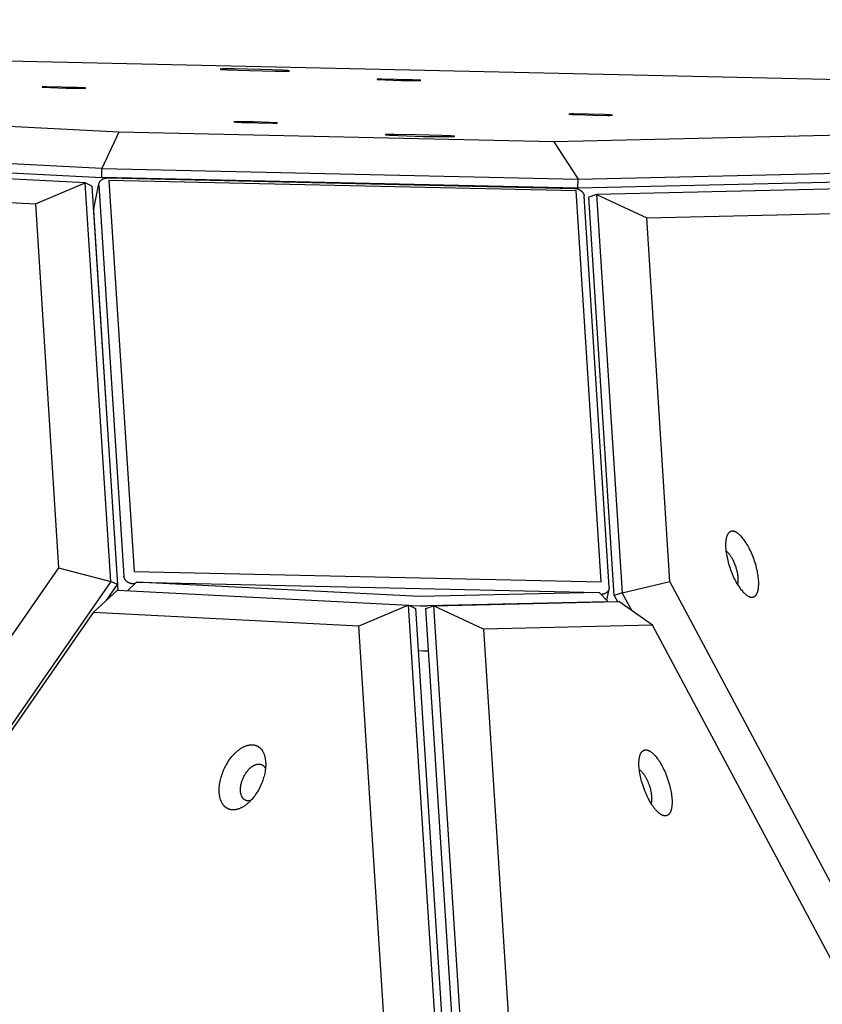
# Model space of a CAD drawing. Units: millimetres. Extents: x -3826 to -2947, y -232 to 540.
# Drawn here: x -3346 to -3320, y 287 to 320 of the extents above; entities that cross this region are included whole.
import ezdxf

# ---------------------------------------------------------------- set-up
doc = ezdxf.new("R2010")
doc.units = ezdxf.units.MM
doc.header["$MEASUREMENT"] = 0
doc.layers.add('Make2D$visible$lines', color=30, linetype='Continuous', true_color=0xff7f00)

msp = doc.modelspace()

# ---------------------------------------------------------------- linework, layer by layer
at = {"layer": 'Make2D$visible$lines'}
for points in [[(-3407.522, 320.171), (-3292.819, 317.595)], [(-3343.016, 316.438), (-3413.134, 320.042)], [(-3343.58, 315.227), (-3414.538, 318.873)], [(-3414.545, 318.573), (-3343.587, 314.927)], [(-3337.569, 318.49), (-3338.319, 318.518), (-3339.175, 318.535), (-3339.513, 318.536), (-3339.571, 318.535), (-3339.614, 318.533), (-3339.629, 318.532), (-3339.635, 318.531), (-3339.64, 318.531), (-3339.642, 318.531), (-3339.644, 318.53), (-3339.645, 318.53), (-3339.645, 318.53), (-3339.646, 318.53), (-3339.647, 318.53), (-3339.647, 318.53), (-3339.647, 318.53), (-3339.647, 318.529), (-3339.648, 318.529), (-3339.648, 318.529), (-3339.648, 318.529), (-3339.648, 318.529), (-3339.648, 318.529), (-3339.649, 318.529), (-3339.649, 318.529), (-3339.649, 318.529), (-3339.649, 318.529), (-3339.649, 318.529), (-3339.649, 318.528), (-3339.649, 318.528), (-3339.649, 318.528)], [(-3339.649, 318.528), (-3339.649, 318.528), (-3339.649, 318.528), (-3339.649, 318.528), (-3339.649, 318.528), (-3339.649, 318.528), (-3339.649, 318.528), (-3339.648, 318.528), (-3339.648, 318.527), (-3339.648, 318.527), (-3339.648, 318.527), (-3339.648, 318.527), (-3339.648, 318.527), (-3339.648, 318.527), (-3339.648, 318.527), (-3339.647, 318.527), (-3339.647, 318.527), (-3339.647, 318.527), (-3339.646, 318.527), (-3339.646, 318.526), (-3339.645, 318.526), (-3339.644, 318.526), (-3339.643, 318.526), (-3339.641, 318.525), (-3339.639, 318.525), (-3339.631, 318.524), (-3339.623, 318.523), (-3339.612, 318.522), (-3339.586, 318.519), (-3339.43, 318.509)], [(-3339.43, 318.509), (-3338.68, 318.481), (-3337.824, 318.464), (-3337.489, 318.463), (-3337.431, 318.464), (-3337.388, 318.466), (-3337.372, 318.467), (-3337.366, 318.467), (-3337.361, 318.468), (-3337.358, 318.468), (-3337.356, 318.468), (-3337.355, 318.469), (-3337.354, 318.469), (-3337.353, 318.469), (-3337.353, 318.469), (-3337.352, 318.469), (-3337.352, 318.469), (-3337.351, 318.469), (-3337.351, 318.47), (-3337.351, 318.47), (-3337.351, 318.47), (-3337.351, 318.47), (-3337.351, 318.47), (-3337.35, 318.47), (-3337.35, 318.47), (-3337.35, 318.47), (-3337.35, 318.47), (-3337.35, 318.47)], [(-3337.35, 318.471), (-3337.35, 318.471), (-3337.35, 318.471), (-3337.35, 318.471), (-3337.35, 318.471), (-3337.35, 318.471), (-3337.35, 318.471), (-3337.35, 318.471), (-3337.35, 318.471), (-3337.35, 318.471), (-3337.35, 318.471), (-3337.35, 318.471), (-3337.35, 318.471), (-3337.35, 318.471), (-3337.35, 318.471), (-3337.351, 318.472), (-3337.351, 318.472), (-3337.351, 318.472), (-3337.351, 318.472), (-3337.351, 318.472), (-3337.351, 318.472), (-3337.352, 318.472), (-3337.352, 318.472), (-3337.352, 318.472), (-3337.353, 318.472), (-3337.354, 318.473), (-3337.355, 318.473), (-3337.356, 318.473), (-3337.358, 318.474), (-3337.361, 318.474), (-3337.365, 318.475), (-3337.374, 318.476), (-3337.384, 318.477), (-3337.41, 318.48), (-3337.569, 318.49)], [(-3344.135, 314.749), (-3415.093, 318.396)], [(-3333.794, 318.19), (-3334.281, 318.197), (-3334.363, 318.196), (-3334.416, 318.195), (-3334.425, 318.194), (-3334.432, 318.194), (-3334.435, 318.194), (-3334.437, 318.193), (-3334.438, 318.193), (-3334.439, 318.193), (-3334.44, 318.193), (-3334.441, 318.193), (-3334.441, 318.193), (-3334.441, 318.192), (-3334.442, 318.192), (-3334.442, 318.192), (-3334.442, 318.192), (-3334.442, 318.192), (-3334.443, 318.192), (-3334.443, 318.192), (-3334.443, 318.192), (-3334.443, 318.192), (-3334.443, 318.192), (-3334.443, 318.192), (-3334.443, 318.192), (-3334.443, 318.191), (-3334.443, 318.191), (-3334.443, 318.191), (-3334.443, 318.191), (-3334.443, 318.191), (-3334.443, 318.191), (-3334.443, 318.191), (-3334.442, 318.191), (-3334.442, 318.191), (-3334.442, 318.191), (-3334.442, 318.191), (-3334.442, 318.191), (-3334.441, 318.19), (-3334.441, 318.19), (-3334.441, 318.19), (-3334.44, 318.19), (-3334.439, 318.19), (-3334.437, 318.19), (-3334.435, 318.189), (-3334.429, 318.188), (-3334.413, 318.187), (-3334.361, 318.183), (-3334.175, 318.174), (-3333.643, 318.157)], [(-3333.643, 318.157), (-3333.155, 318.15), (-3333.074, 318.151), (-3333.02, 318.152), (-3333.012, 318.152), (-3333.005, 318.153), (-3333.002, 318.153), (-3332.999, 318.154), (-3332.998, 318.154), (-3332.997, 318.154), (-3332.996, 318.154), (-3332.996, 318.154), (-3332.995, 318.154), (-3332.995, 318.154), (-3332.995, 318.154), (-3332.995, 318.154), (-3332.994, 318.155), (-3332.994, 318.155), (-3332.994, 318.155), (-3332.994, 318.155), (-3332.994, 318.155), (-3332.994, 318.155), (-3332.994, 318.155), (-3332.994, 318.155), (-3332.994, 318.155), (-3332.994, 318.155), (-3332.994, 318.155), (-3332.994, 318.155), (-3332.994, 318.156), (-3332.994, 318.156), (-3332.994, 318.156), (-3332.994, 318.156), (-3332.994, 318.156), (-3332.994, 318.156), (-3332.995, 318.156), (-3332.995, 318.156), (-3332.995, 318.156), (-3332.995, 318.156), (-3332.996, 318.156), (-3332.996, 318.157), (-3332.997, 318.157), (-3332.997, 318.157), (-3332.999, 318.157), (-3333.002, 318.158), (-3333.007, 318.158), (-3333.023, 318.16), (-3333.076, 318.164), (-3333.262, 318.173), (-3333.794, 318.19)], [(-3344.919, 317.933), (-3345.407, 317.94), (-3345.489, 317.94), (-3345.542, 317.938), (-3345.551, 317.938), (-3345.558, 317.937), (-3345.561, 317.937), (-3345.563, 317.937), (-3345.564, 317.937), (-3345.565, 317.937), (-3345.566, 317.936), (-3345.566, 317.936), (-3345.567, 317.936), (-3345.567, 317.936), (-3345.567, 317.936), (-3345.568, 317.936), (-3345.568, 317.936), (-3345.568, 317.936), (-3345.568, 317.936), (-3345.568, 317.936), (-3345.568, 317.936), (-3345.569, 317.935), (-3345.569, 317.935), (-3345.569, 317.935), (-3345.569, 317.935), (-3345.569, 317.935), (-3345.569, 317.935), (-3345.569, 317.935), (-3345.569, 317.935), (-3345.568, 317.935), (-3345.568, 317.935), (-3345.568, 317.935), (-3345.568, 317.934), (-3345.568, 317.934), (-3345.568, 317.934), (-3345.567, 317.934), (-3345.567, 317.934), (-3345.567, 317.934), (-3345.567, 317.934), (-3345.566, 317.934), (-3345.566, 317.934), (-3345.565, 317.934), (-3345.563, 317.933), (-3345.561, 317.933), (-3345.555, 317.932), (-3345.539, 317.93), (-3345.486, 317.926), (-3345.3, 317.917), (-3344.769, 317.901)], [(-3344.769, 317.901), (-3344.281, 317.894), (-3344.199, 317.894), (-3344.146, 317.896), (-3344.137, 317.896), (-3344.13, 317.897), (-3344.127, 317.897), (-3344.125, 317.897), (-3344.124, 317.897), (-3344.123, 317.897), (-3344.122, 317.898), (-3344.121, 317.898), (-3344.121, 317.898), (-3344.121, 317.898), (-3344.121, 317.898), (-3344.12, 317.898), (-3344.12, 317.898), (-3344.12, 317.898), (-3344.12, 317.898), (-3344.12, 317.898), (-3344.119, 317.898), (-3344.119, 317.899), (-3344.119, 317.899), (-3344.119, 317.899), (-3344.119, 317.899), (-3344.119, 317.899), (-3344.119, 317.899), (-3344.119, 317.899), (-3344.119, 317.899), (-3344.119, 317.899), (-3344.12, 317.899), (-3344.12, 317.899), (-3344.12, 317.899), (-3344.12, 317.9), (-3344.12, 317.9), (-3344.12, 317.9), (-3344.121, 317.9), (-3344.121, 317.9), (-3344.121, 317.9), (-3344.122, 317.9), (-3344.122, 317.9), (-3344.123, 317.9), (-3344.125, 317.901), (-3344.127, 317.901), (-3344.133, 317.902), (-3344.149, 317.904), (-3344.201, 317.908), (-3344.388, 317.917), (-3344.919, 317.933)], [(-3415.909, 317.655), (-3345.79, 314.052)], [(-3283.994, 317.142), (-3328.578, 316.114)], [(-3338.548, 316.778), (-3339.035, 316.785), (-3339.117, 316.784), (-3339.17, 316.783), (-3339.179, 316.782), (-3339.186, 316.782), (-3339.189, 316.782), (-3339.191, 316.781), (-3339.192, 316.781), (-3339.193, 316.781), (-3339.194, 316.781), (-3339.195, 316.781), (-3339.195, 316.781), (-3339.195, 316.781), (-3339.196, 316.78), (-3339.196, 316.78), (-3339.196, 316.78), (-3339.196, 316.78), (-3339.196, 316.78), (-3339.197, 316.78), (-3339.197, 316.78), (-3339.197, 316.78), (-3339.197, 316.78), (-3339.197, 316.78), (-3339.197, 316.78), (-3339.197, 316.78), (-3339.197, 316.779), (-3339.197, 316.779), (-3339.197, 316.779), (-3339.197, 316.779), (-3339.197, 316.779), (-3339.196, 316.779), (-3339.196, 316.779), (-3339.196, 316.779), (-3339.196, 316.779), (-3339.196, 316.779), (-3339.195, 316.779), (-3339.195, 316.778), (-3339.195, 316.778), (-3339.195, 316.778), (-3339.194, 316.778), (-3339.193, 316.778), (-3339.191, 316.778), (-3339.189, 316.777), (-3339.183, 316.776), (-3339.167, 316.775), (-3339.115, 316.771), (-3338.929, 316.762), (-3338.397, 316.745)], [(-3338.397, 316.745), (-3337.909, 316.738), (-3337.828, 316.739), (-3337.774, 316.74), (-3337.765, 316.741), (-3337.758, 316.741), (-3337.756, 316.741), (-3337.753, 316.742), (-3337.752, 316.742), (-3337.751, 316.742), (-3337.75, 316.742), (-3337.75, 316.742), (-3337.749, 316.742), (-3337.749, 316.742), (-3337.749, 316.742), (-3337.749, 316.743), (-3337.748, 316.743), (-3337.748, 316.743), (-3337.748, 316.743), (-3337.748, 316.743), (-3337.748, 316.743), (-3337.748, 316.743), (-3337.747, 316.743), (-3337.747, 316.743), (-3337.747, 316.743), (-3337.747, 316.743), (-3337.747, 316.743), (-3337.747, 316.743), (-3337.748, 316.744), (-3337.748, 316.744), (-3337.748, 316.744), (-3337.748, 316.744), (-3337.748, 316.744), (-3337.748, 316.744), (-3337.748, 316.744), (-3337.749, 316.744), (-3337.749, 316.744), (-3337.749, 316.744), (-3337.75, 316.744), (-3337.75, 316.745), (-3337.751, 316.745), (-3337.751, 316.745), (-3337.753, 316.745), (-3337.755, 316.746), (-3337.761, 316.746), (-3337.777, 316.748), (-3337.83, 316.752), (-3338.016, 316.761), (-3338.548, 316.778)], [(-3327.422, 317.034), (-3327.91, 317.041), (-3327.991, 317.041), (-3328.045, 317.039), (-3328.053, 317.039), (-3328.06, 317.038), (-3328.063, 317.038), (-3328.066, 317.038), (-3328.067, 317.038), (-3328.068, 317.037), (-3328.068, 317.037), (-3328.069, 317.037), (-3328.069, 317.037), (-3328.07, 317.037), (-3328.07, 317.037), (-3328.07, 317.037), (-3328.07, 317.037), (-3328.071, 317.037), (-3328.071, 317.037), (-3328.071, 317.036), (-3328.071, 317.036), (-3328.071, 317.036), (-3328.071, 317.036), (-3328.071, 317.036), (-3328.071, 317.036), (-3328.071, 317.036), (-3328.071, 317.036), (-3328.071, 317.036), (-3328.071, 317.036), (-3328.071, 317.036), (-3328.071, 317.036), (-3328.071, 317.035), (-3328.071, 317.035), (-3328.07, 317.035), (-3328.07, 317.035), (-3328.07, 317.035), (-3328.07, 317.035), (-3328.069, 317.035), (-3328.069, 317.035), (-3328.069, 317.035), (-3328.068, 317.035), (-3328.067, 317.034), (-3328.066, 317.034), (-3328.063, 317.034), (-3328.058, 317.033), (-3328.042, 317.031), (-3327.989, 317.027), (-3327.803, 317.018), (-3327.271, 317.001)], [(-3327.271, 317.001), (-3326.784, 316.995), (-3326.702, 316.995), (-3326.649, 316.996), (-3326.64, 316.997), (-3326.633, 316.997), (-3326.63, 316.998), (-3326.628, 316.998), (-3326.626, 316.998), (-3326.626, 316.998), (-3326.625, 316.998), (-3326.624, 316.999), (-3326.624, 316.999), (-3326.623, 316.999), (-3326.623, 316.999), (-3326.623, 316.999), (-3326.623, 316.999), (-3326.622, 316.999), (-3326.622, 316.999), (-3326.622, 316.999), (-3326.622, 316.999), (-3326.622, 316.999), (-3326.622, 316.999), (-3326.622, 317), (-3326.622, 317), (-3326.622, 317), (-3326.622, 317), (-3326.622, 317), (-3326.622, 317), (-3326.622, 317), (-3326.622, 317), (-3326.622, 317), (-3326.622, 317), (-3326.623, 317), (-3326.623, 317.001), (-3326.623, 317.001), (-3326.623, 317.001), (-3326.624, 317.001), (-3326.624, 317.001), (-3326.624, 317.001), (-3326.625, 317.001), (-3326.626, 317.001), (-3326.628, 317.002), (-3326.63, 317.002), (-3326.635, 317.003), (-3326.651, 317.005), (-3326.704, 317.008), (-3326.89, 317.018), (-3327.422, 317.034)], [(-3343.016, 316.438), (-3343.58, 315.227)], [(-3328.578, 316.114), (-3343.016, 316.438)], [(-3333.137, 316.35), (-3333.872, 316.361), (-3334.099, 316.359), (-3334.13, 316.358), (-3334.143, 316.357), (-3334.152, 316.357), (-3334.156, 316.356), (-3334.159, 316.356), (-3334.161, 316.355), (-3334.162, 316.355), (-3334.163, 316.355), (-3334.164, 316.355), (-3334.165, 316.355), (-3334.165, 316.355), (-3334.166, 316.354), (-3334.166, 316.354), (-3334.166, 316.354), (-3334.166, 316.354), (-3334.167, 316.354), (-3334.167, 316.354), (-3334.167, 316.354), (-3334.167, 316.354), (-3334.167, 316.354), (-3334.167, 316.353), (-3334.167, 316.353), (-3334.167, 316.353), (-3334.167, 316.353), (-3334.167, 316.353)], [(-3334.167, 316.353), (-3334.167, 316.353), (-3334.166, 316.352), (-3334.166, 316.352), (-3334.166, 316.352), (-3334.165, 316.352), (-3334.165, 316.352), (-3334.165, 316.352), (-3334.164, 316.351), (-3334.164, 316.351), (-3334.163, 316.351), (-3334.163, 316.351), (-3334.163, 316.351), (-3334.162, 316.351), (-3334.162, 316.351), (-3334.162, 316.351), (-3334.161, 316.351), (-3334.158, 316.35), (-3334.155, 316.349), (-3334.146, 316.348), (-3334.12, 316.345), (-3334.037, 316.339), (-3333.742, 316.325), (-3332.898, 316.298)], [(-3332.898, 316.298), (-3332.125, 316.288), (-3331.995, 316.288), (-3331.911, 316.29), (-3331.897, 316.291), (-3331.886, 316.292), (-3331.881, 316.293), (-3331.877, 316.293), (-3331.876, 316.293), (-3331.874, 316.293), (-3331.873, 316.294), (-3331.872, 316.294), (-3331.871, 316.294), (-3331.871, 316.294), (-3331.87, 316.294), (-3331.87, 316.294), (-3331.869, 316.295), (-3331.869, 316.295), (-3331.869, 316.295), (-3331.869, 316.295), (-3331.868, 316.295), (-3331.868, 316.295), (-3331.868, 316.295), (-3331.868, 316.295), (-3331.868, 316.296), (-3331.868, 316.296), (-3331.868, 316.296), (-3331.868, 316.296), (-3331.868, 316.296), (-3331.868, 316.296), (-3331.869, 316.296), (-3331.869, 316.297), (-3331.869, 316.297), (-3331.869, 316.297), (-3331.87, 316.297), (-3331.87, 316.297), (-3331.871, 316.297), (-3331.871, 316.297), (-3331.871, 316.297), (-3331.872, 316.298), (-3331.873, 316.298), (-3331.874, 316.298), (-3331.877, 316.299), (-3331.881, 316.299), (-3331.89, 316.301), (-3331.915, 316.303), (-3331.999, 316.31), (-3332.294, 316.324), (-3333.137, 316.35)], [(-3328.578, 316.114), (-3327.768, 314.872)], [(-3327.768, 314.872), (-3282.65, 315.911)], [(-3282.658, 315.612), (-3327.776, 314.572)], [(-3343.587, 314.927), (-3343.58, 315.227)], [(-3343.58, 315.227), (-3327.768, 314.872)], [(-3282.032, 315.408), (-3327.151, 314.368)], [(-3343.679, 314.674), (-3343.679, 314.679), (-3343.679, 314.685), (-3343.679, 314.69), (-3343.679, 314.696), (-3343.679, 314.702), (-3343.678, 314.707), (-3343.678, 314.713), (-3343.677, 314.719), (-3343.676, 314.725), (-3343.675, 314.73), (-3343.673, 314.736), (-3343.672, 314.742), (-3343.67, 314.748), (-3343.668, 314.753), (-3343.666, 314.759), (-3343.664, 314.765), (-3343.661, 314.77), (-3343.659, 314.776), (-3343.656, 314.782), (-3343.653, 314.787), (-3343.65, 314.793), (-3343.646, 314.798), (-3343.643, 314.803), (-3343.639, 314.809), (-3343.635, 314.814), (-3343.631, 314.819), (-3343.627, 314.824), (-3343.622, 314.829), (-3343.618, 314.834), (-3343.613, 314.838), (-3343.608, 314.843), (-3343.603, 314.848), (-3343.598, 314.852), (-3343.592, 314.856), (-3343.587, 314.86), (-3343.581, 314.864), (-3343.575, 314.868), (-3343.57, 314.872), (-3343.564, 314.875), (-3343.557, 314.879), (-3343.551, 314.882), (-3343.545, 314.885), (-3343.539, 314.888), (-3343.532, 314.891), (-3343.526, 314.894), (-3343.519, 314.896), (-3343.512, 314.899), (-3343.506, 314.901), (-3343.499, 314.903), (-3343.492, 314.905), (-3343.485, 314.906), (-3343.479, 314.908), (-3343.472, 314.909), (-3343.465, 314.911), (-3343.458, 314.912), (-3343.451, 314.913), (-3343.444, 314.914), (-3343.438, 314.914), (-3343.431, 314.915), (-3343.424, 314.915), (-3343.417, 314.916), (-3343.411, 314.916), (-3343.404, 314.916), (-3343.397, 314.916)], [(-3327.776, 314.572), (-3343.587, 314.927)], [(-3343.397, 314.916), (-3327.88, 314.567)], [(-3327.829, 314.486), (-3343.346, 314.834)], [(-3343.346, 314.834), (-3342.514, 301.854)], [(-3327.776, 314.572), (-3327.768, 314.872)], [(-3345.79, 314.052), (-3344.135, 314.749)], [(-3343.912, 314.647), (-3344.135, 314.749)], [(-3343.287, 301.523), (-3344.135, 314.749)], [(-3343.912, 314.647), (-3343.065, 301.421)], [(-3343.853, 313.892), (-3343.677, 314.719)], [(-3343.679, 314.674), (-3342.847, 301.693)], [(-3327.88, 314.567), (-3327.873, 314.567), (-3327.867, 314.567), (-3327.86, 314.566), (-3327.853, 314.566), (-3327.846, 314.565), (-3327.839, 314.564), (-3327.833, 314.563), (-3327.826, 314.562), (-3327.819, 314.561), (-3327.812, 314.559), (-3327.805, 314.558), (-3327.798, 314.556), (-3327.79, 314.554), (-3327.783, 314.552), (-3327.776, 314.55), (-3327.769, 314.547), (-3327.762, 314.545), (-3327.755, 314.542), (-3327.748, 314.539), (-3327.742, 314.536), (-3327.735, 314.533), (-3327.728, 314.53), (-3327.721, 314.527), (-3327.715, 314.523), (-3327.708, 314.519), (-3327.702, 314.516), (-3327.695, 314.512), (-3327.689, 314.507), (-3327.683, 314.503), (-3327.677, 314.499), (-3327.671, 314.494), (-3327.665, 314.49), (-3327.659, 314.485), (-3327.654, 314.48), (-3327.648, 314.475), (-3327.643, 314.47), (-3327.638, 314.465), (-3327.633, 314.46), (-3327.628, 314.454), (-3327.624, 314.449), (-3327.619, 314.444), (-3327.615, 314.438), (-3327.611, 314.432), (-3327.607, 314.427), (-3327.603, 314.421), (-3327.6, 314.415), (-3327.597, 314.41), (-3327.593, 314.404), (-3327.59, 314.398), (-3327.588, 314.392), (-3327.585, 314.386), (-3327.582, 314.381), (-3327.58, 314.375), (-3327.578, 314.369), (-3327.576, 314.363), (-3327.574, 314.357), (-3327.573, 314.351), (-3327.572, 314.346), (-3327.57, 314.34), (-3327.569, 314.334), (-3327.568, 314.329), (-3327.568, 314.323), (-3327.567, 314.317), (-3327.567, 314.312)], [(-3326.997, 301.506), (-3327.829, 314.486)], [(-3325.489, 313.596), (-3280.905, 314.623)], [(-3326.735, 301.331), (-3327.567, 314.312)], [(-3327.151, 314.368), (-3327.414, 314.277)], [(-3326.567, 301.051), (-3327.414, 314.277)], [(-3327.151, 314.368), (-3326.303, 301.142)], [(-3327.151, 314.368), (-3325.489, 313.596)], [(-3345.79, 314.052), (-3345.017, 301.975)], [(-3343.853, 313.892), (-3343.854, 313.885), (-3343.855, 313.878), (-3343.856, 313.871), (-3343.856, 313.864), (-3343.857, 313.857), (-3343.857, 313.85), (-3343.857, 313.843), (-3343.857, 313.836)], [(-3343.857, 313.836), (-3343.049, 301.225)], [(-3324.716, 301.519), (-3325.489, 313.596)], [(-3321.77, 301.53), (-3321.773, 301.573), (-3321.777, 301.617), (-3321.782, 301.663), (-3321.788, 301.711), (-3321.796, 301.76), (-3321.805, 301.811), (-3321.815, 301.863), (-3321.827, 301.916), (-3321.84, 301.97), (-3321.854, 302.025), (-3321.869, 302.081), (-3321.886, 302.137), (-3321.904, 302.193), (-3321.923, 302.249), (-3321.944, 302.305), (-3321.965, 302.36), (-3321.987, 302.415), (-3322.011, 302.468), (-3322.034, 302.521), (-3322.059, 302.572), (-3322.084, 302.622), (-3322.11, 302.67), (-3322.136, 302.716), (-3322.162, 302.76), (-3322.188, 302.802), (-3322.214, 302.842), (-3322.24, 302.879), (-3322.266, 302.915), (-3322.292, 302.948), (-3322.317, 302.978), (-3322.342, 303.007), (-3322.367, 303.032), (-3322.379, 303.045), (-3322.391, 303.057), (-3322.404, 303.068), (-3322.416, 303.079), (-3322.428, 303.09), (-3322.441, 303.1), (-3322.453, 303.11), (-3322.466, 303.119), (-3322.478, 303.128), (-3322.491, 303.136), (-3322.503, 303.143), (-3322.516, 303.151), (-3322.522, 303.154), (-3322.528, 303.157), (-3322.535, 303.16), (-3322.541, 303.163), (-3322.547, 303.166), (-3322.553, 303.168), (-3322.559, 303.171), (-3322.565, 303.173), (-3322.572, 303.175), (-3322.578, 303.177), (-3322.584, 303.179), (-3322.59, 303.18), (-3322.596, 303.182), (-3322.602, 303.183), (-3322.608, 303.184), (-3322.613, 303.185), (-3322.619, 303.186), (-3322.625, 303.186), (-3322.631, 303.187), (-3322.637, 303.187), (-3322.642, 303.187), (-3322.648, 303.187), (-3322.654, 303.187), (-3322.659, 303.186), (-3322.665, 303.186), (-3322.67, 303.185), (-3322.676, 303.184), (-3322.681, 303.182), (-3322.686, 303.181), (-3322.691, 303.18), (-3322.697, 303.178), (-3322.702, 303.176), (-3322.707, 303.174), (-3322.712, 303.171), (-3322.717, 303.169), (-3322.722, 303.166), (-3322.727, 303.163), (-3322.731, 303.16), (-3322.736, 303.157), (-3322.741, 303.154), (-3322.745, 303.15), (-3322.75, 303.146), (-3322.754, 303.143), (-3322.758, 303.138), (-3322.763, 303.134), (-3322.767, 303.13), (-3322.771, 303.125), (-3322.775, 303.12), (-3322.779, 303.115), (-3322.783, 303.11), (-3322.786, 303.105), (-3322.79, 303.1), (-3322.794, 303.094), (-3322.797, 303.088), (-3322.801, 303.082), (-3322.804, 303.076), (-3322.807, 303.07), (-3322.811, 303.064), (-3322.814, 303.057), (-3322.817, 303.05), (-3322.82, 303.044), (-3322.823, 303.037), (-3322.828, 303.022), (-3322.833, 303.007), (-3322.838, 302.992), (-3322.842, 302.976), (-3322.846, 302.96), (-3322.85, 302.943), (-3322.853, 302.926), (-3322.857, 302.908), (-3322.859, 302.89), (-3322.862, 302.872), (-3322.864, 302.853), (-3322.865, 302.834), (-3322.867, 302.815), (-3322.869, 302.775), (-3322.869, 302.735), (-3322.869, 302.694), (-3322.867, 302.653)], [(-3322.867, 302.653), (-3322.864, 302.61), (-3322.861, 302.566), (-3322.856, 302.52), (-3322.849, 302.472), (-3322.842, 302.423), (-3322.833, 302.372), (-3322.822, 302.32), (-3322.811, 302.267), (-3322.798, 302.213), (-3322.784, 302.158), (-3322.768, 302.102), (-3322.751, 302.047), (-3322.733, 301.99), (-3322.714, 301.934), (-3322.694, 301.879), (-3322.672, 301.823), (-3322.65, 301.769), (-3322.627, 301.715), (-3322.603, 301.662), (-3322.579, 301.611), (-3322.553, 301.562), (-3322.528, 301.514), (-3322.502, 301.468), (-3322.476, 301.423), (-3322.45, 301.381), (-3322.423, 301.342), (-3322.397, 301.304), (-3322.371, 301.269), (-3322.345, 301.236), (-3322.32, 301.205), (-3322.295, 301.177), (-3322.271, 301.151), (-3322.258, 301.139), (-3322.246, 301.127), (-3322.234, 301.115), (-3322.222, 301.104), (-3322.209, 301.093), (-3322.197, 301.083), (-3322.184, 301.074), (-3322.172, 301.064), (-3322.159, 301.056), (-3322.147, 301.047), (-3322.134, 301.04), (-3322.122, 301.033), (-3322.115, 301.029), (-3322.109, 301.026), (-3322.103, 301.023), (-3322.097, 301.02), (-3322.091, 301.017), (-3322.084, 301.015), (-3322.078, 301.012), (-3322.072, 301.01), (-3322.066, 301.008), (-3322.06, 301.006), (-3322.054, 301.004), (-3322.048, 301.003), (-3322.042, 301.001), (-3322.036, 301), (-3322.03, 300.999), (-3322.024, 300.998), (-3322.018, 300.997), (-3322.012, 300.997), (-3322.007, 300.996), (-3322.001, 300.996), (-3321.995, 300.996), (-3321.99, 300.996), (-3321.984, 300.997), (-3321.978, 300.997), (-3321.973, 300.998), (-3321.967, 300.999), (-3321.962, 301), (-3321.957, 301.001), (-3321.951, 301.002), (-3321.946, 301.004), (-3321.941, 301.005), (-3321.936, 301.007), (-3321.931, 301.01), (-3321.926, 301.012), (-3321.921, 301.014), (-3321.916, 301.017), (-3321.911, 301.02), (-3321.906, 301.023), (-3321.902, 301.026), (-3321.897, 301.029), (-3321.892, 301.033), (-3321.888, 301.037), (-3321.884, 301.041), (-3321.879, 301.045), (-3321.875, 301.049), (-3321.871, 301.053), (-3321.867, 301.058), (-3321.863, 301.063), (-3321.859, 301.068), (-3321.855, 301.073), (-3321.851, 301.078), (-3321.847, 301.084), (-3321.844, 301.089), (-3321.84, 301.095), (-3321.837, 301.101), (-3321.833, 301.107), (-3321.83, 301.113), (-3321.827, 301.12), (-3321.824, 301.126), (-3321.821, 301.133), (-3321.818, 301.14), (-3321.815, 301.147), (-3321.81, 301.161), (-3321.804, 301.176), (-3321.8, 301.191), (-3321.795, 301.207), (-3321.791, 301.223), (-3321.787, 301.24), (-3321.784, 301.257), (-3321.781, 301.275), (-3321.778, 301.293), (-3321.776, 301.312), (-3321.774, 301.33), (-3321.772, 301.349), (-3321.771, 301.369), (-3321.769, 301.408), (-3321.768, 301.448), (-3321.769, 301.489), (-3321.77, 301.53)], [(-3322.448, 301.622), (-3322.449, 301.646), (-3322.452, 301.671), (-3322.454, 301.697), (-3322.458, 301.724), (-3322.462, 301.752), (-3322.467, 301.781), (-3322.473, 301.81), (-3322.48, 301.84), (-3322.487, 301.871), (-3322.495, 301.902), (-3322.504, 301.933), (-3322.513, 301.965), (-3322.523, 301.997), (-3322.534, 302.028), (-3322.546, 302.06), (-3322.558, 302.091), (-3322.57, 302.122), (-3322.584, 302.152), (-3322.597, 302.182), (-3322.611, 302.211), (-3322.625, 302.239), (-3322.64, 302.266), (-3322.654, 302.292), (-3322.669, 302.317), (-3322.684, 302.341), (-3322.699, 302.364), (-3322.713, 302.385), (-3322.728, 302.405), (-3322.743, 302.423), (-3322.757, 302.441), (-3322.771, 302.457), (-3322.785, 302.471), (-3322.793, 302.48), (-3322.802, 302.488), (-3322.81, 302.496), (-3322.819, 302.503), (-3322.828, 302.511), (-3322.838, 302.518), (-3322.847, 302.524), (-3322.857, 302.531)], [(-3345.017, 301.975), (-3408.988, 209.629)], [(-3345.017, 301.975), (-3343.287, 301.523)], [(-3342.514, 301.854), (-3326.997, 301.506)], [(-3343.287, 301.523), (-3408.025, 208.071)], [(-3343.441, 300.878), (-3343.065, 301.421)], [(-3343.065, 301.421), (-3343.287, 301.523)], [(-3342.534, 301.438), (-3342.54, 301.438), (-3342.547, 301.438), (-3342.554, 301.439), (-3342.561, 301.439), (-3342.568, 301.44), (-3342.574, 301.441), (-3342.581, 301.442), (-3342.588, 301.443), (-3342.595, 301.444), (-3342.602, 301.446), (-3342.609, 301.447), (-3342.616, 301.449), (-3342.623, 301.451), (-3342.63, 301.453), (-3342.637, 301.455), (-3342.645, 301.458), (-3342.652, 301.46), (-3342.658, 301.463), (-3342.665, 301.466), (-3342.672, 301.469), (-3342.679, 301.472), (-3342.686, 301.475), (-3342.693, 301.478), (-3342.699, 301.482), (-3342.706, 301.486), (-3342.712, 301.49), (-3342.719, 301.494), (-3342.725, 301.498), (-3342.731, 301.502), (-3342.737, 301.506), (-3342.743, 301.511), (-3342.749, 301.515), (-3342.755, 301.52), (-3342.76, 301.525), (-3342.765, 301.53), (-3342.771, 301.535), (-3342.776, 301.54), (-3342.781, 301.545), (-3342.785, 301.551), (-3342.79, 301.556), (-3342.795, 301.562), (-3342.799, 301.567), (-3342.803, 301.573), (-3342.807, 301.578), (-3342.81, 301.584), (-3342.814, 301.59), (-3342.817, 301.595), (-3342.821, 301.601), (-3342.824, 301.607), (-3342.826, 301.613), (-3342.829, 301.619), (-3342.831, 301.625), (-3342.834, 301.63), (-3342.836, 301.636), (-3342.838, 301.642), (-3342.839, 301.648), (-3342.841, 301.654), (-3342.842, 301.659), (-3342.844, 301.665), (-3342.845, 301.671), (-3342.846, 301.677), (-3342.846, 301.682), (-3342.847, 301.688), (-3342.847, 301.693)], [(-3342.733, 301.208), (-3342.428, 301.499)], [(-3342.493, 301.437), (-3342.534, 301.438)], [(-3333.036, 301.016), (-3342.428, 301.499)], [(-3342.428, 301.499), (-3327.064, 301.154)], [(-3326.303, 301.142), (-3324.716, 301.519)], [(-3273.985, 206.597), (-3324.716, 301.519)], [(-3322.47, 301.414), (-3322.468, 301.419), (-3322.466, 301.424), (-3322.465, 301.43), (-3322.463, 301.435), (-3322.46, 301.447), (-3322.457, 301.459), (-3322.455, 301.471), (-3322.453, 301.483), (-3322.451, 301.496), (-3322.45, 301.509), (-3322.449, 301.523), (-3322.448, 301.536), (-3322.447, 301.55), (-3322.447, 301.564), (-3322.447, 301.579), (-3322.447, 301.593), (-3322.448, 301.622)], [(-3343.059, 301.225), (-3343.875, 300.484)], [(-3343.059, 301.225), (-3333.394, 300.728)], [(-3342.753, 301.209), (-3342.737, 301.233)], [(-3342.737, 301.233), (-3342.73, 301.211)], [(-3327.064, 301.154), (-3333.036, 301.016)], [(-3327.064, 301.154), (-3326.772, 300.847)], [(-3326.735, 301.331), (-3326.735, 301.326), (-3326.735, 301.321), (-3326.735, 301.315), (-3326.735, 301.31), (-3326.735, 301.304), (-3326.736, 301.299), (-3326.736, 301.293), (-3326.737, 301.288), (-3326.738, 301.282), (-3326.739, 301.277), (-3326.74, 301.271), (-3326.742, 301.266), (-3326.743, 301.26), (-3326.745, 301.254), (-3326.747, 301.249), (-3326.749, 301.243), (-3326.751, 301.238), (-3326.754, 301.232), (-3326.756, 301.227), (-3326.759, 301.222), (-3326.762, 301.216), (-3326.765, 301.211), (-3326.768, 301.206), (-3326.772, 301.201), (-3326.775, 301.196), (-3326.779, 301.191), (-3326.783, 301.186), (-3326.787, 301.181), (-3326.792, 301.176), (-3326.796, 301.171), (-3326.801, 301.167), (-3326.806, 301.162), (-3326.81, 301.158), (-3326.815, 301.154), (-3326.821, 301.15), (-3326.826, 301.146), (-3326.831, 301.142), (-3326.837, 301.138), (-3326.843, 301.134), (-3326.848, 301.131), (-3326.854, 301.127), (-3326.86, 301.124), (-3326.866, 301.121), (-3326.872, 301.118), (-3326.879, 301.115), (-3326.885, 301.113), (-3326.891, 301.11), (-3326.898, 301.108), (-3326.904, 301.106), (-3326.91, 301.104), (-3326.917, 301.102), (-3326.924, 301.1), (-3326.93, 301.098), (-3326.937, 301.097), (-3326.943, 301.095), (-3326.95, 301.094), (-3326.957, 301.093), (-3326.963, 301.092), (-3326.97, 301.091), (-3326.976, 301.091), (-3326.983, 301.09), (-3326.989, 301.09), (-3326.996, 301.089), (-3327.002, 301.089)], [(-3326.742, 301.263), (-3326.819, 300.897)], [(-3326.303, 301.142), (-3326.567, 301.051)], [(-3325.988, 300.552), (-3326.303, 301.142)], [(-3326.795, 300.845), (-3332.767, 300.707)], [(-3332.564, 300.71), (-3326.419, 300.851)], [(-3326.772, 300.847), (-3326.772, 300.847), (-3326.772, 300.847), (-3326.772, 300.847), (-3326.772, 300.847), (-3326.772, 300.847), (-3326.772, 300.847), (-3326.772, 300.847), (-3326.772, 300.847), (-3326.772, 300.847), (-3326.772, 300.847), (-3326.772, 300.847), (-3326.772, 300.847), (-3326.772, 300.847), (-3326.772, 300.847), (-3326.772, 300.847), (-3326.772, 300.847), (-3326.772, 300.847), (-3326.772, 300.847), (-3326.772, 300.847), (-3326.772, 300.847), (-3326.772, 300.847), (-3326.772, 300.847), (-3326.772, 300.847), (-3326.772, 300.847), (-3326.772, 300.847), (-3326.772, 300.847), (-3326.772, 300.847), (-3326.772, 300.847), (-3326.772, 300.847), (-3326.772, 300.847), (-3326.772, 300.847), (-3326.772, 300.847), (-3326.772, 300.847), (-3326.772, 300.847), (-3326.772, 300.847), (-3326.772, 300.847), (-3326.772, 300.847), (-3326.772, 300.846), (-3326.772, 300.846), (-3326.772, 300.846), (-3326.772, 300.846), (-3326.772, 300.846), (-3326.772, 300.846), (-3326.772, 300.846), (-3326.772, 300.846), (-3326.772, 300.846), (-3326.772, 300.846), (-3326.772, 300.846), (-3326.772, 300.846), (-3326.772, 300.846), (-3326.772, 300.846), (-3326.772, 300.846), (-3326.772, 300.846), (-3326.772, 300.846), (-3326.772, 300.846), (-3326.772, 300.846), (-3326.772, 300.846), (-3326.772, 300.846), (-3326.772, 300.846), (-3326.773, 300.846), (-3326.773, 300.846), (-3326.774, 300.846), (-3326.774, 300.846), (-3326.775, 300.846), (-3326.776, 300.846), (-3326.779, 300.845), (-3326.784, 300.845), (-3326.795, 300.845)], [(-3326.772, 300.847), (-3326.772, 300.843)], [(-3326.567, 301.051), (-3326.46, 300.85)], [(-3325.291, 300.067), (-3326.419, 300.851)], [(-3343.875, 300.484), (-3407.846, 208.138)], [(-3335.049, 300.031), (-3343.875, 300.484)], [(-3333.394, 300.728), (-3335.049, 300.031)], [(-3333.394, 300.728), (-3333.171, 300.626)], [(-3327.173, 203.63), (-3333.394, 300.728)], [(-3333.384, 300.724), (-3333.282, 300.719)], [(-3333.282, 300.719), (-3333.005, 300.71), (-3332.886, 300.707), (-3332.767, 300.707)], [(-3333.171, 300.626), (-3326.951, 203.528)], [(-3332.828, 300.619), (-3332.564, 300.71)], [(-3326.607, 203.52), (-3332.828, 300.619)], [(-3332.564, 300.71), (-3326.344, 203.611)], [(-3330.903, 299.938), (-3332.564, 300.71)], [(-3328.902, 204.081), (-3335.049, 300.031)], [(-3325.291, 300.067), (-3330.903, 299.938)], [(-3330.903, 299.938), (-3324.756, 203.988)], [(-3274.56, 205.145), (-3325.291, 300.067)], [(-3332.804, 299.208), (-3332.923, 299.208), (-3333.081, 299.211)], [(-3332.737, 299.21), (-3332.804, 299.208)], [(-3339.229, 293.936), (-3339.244, 293.936), (-3339.252, 293.937), (-3339.26, 293.937), (-3339.268, 293.938), (-3339.275, 293.939), (-3339.283, 293.94), (-3339.291, 293.941), (-3339.299, 293.942), (-3339.306, 293.944), (-3339.314, 293.945), (-3339.322, 293.947), (-3339.329, 293.949), (-3339.337, 293.951), (-3339.344, 293.953), (-3339.352, 293.955), (-3339.359, 293.958), (-3339.367, 293.961), (-3339.374, 293.964), (-3339.382, 293.967), (-3339.389, 293.97), (-3339.396, 293.973), (-3339.403, 293.976), (-3339.411, 293.98), (-3339.418, 293.984), (-3339.425, 293.988), (-3339.432, 293.992), (-3339.439, 293.996), (-3339.446, 294.001), (-3339.453, 294.005), (-3339.459, 294.01), (-3339.466, 294.015), (-3339.473, 294.02), (-3339.479, 294.026), (-3339.486, 294.031), (-3339.492, 294.037), (-3339.499, 294.043), (-3339.505, 294.049), (-3339.511, 294.055), (-3339.517, 294.061), (-3339.523, 294.068), (-3339.529, 294.074), (-3339.535, 294.081), (-3339.541, 294.088), (-3339.547, 294.095), (-3339.552, 294.102), (-3339.558, 294.11), (-3339.563, 294.117), (-3339.568, 294.125), (-3339.574, 294.133), (-3339.579, 294.141), (-3339.584, 294.149), (-3339.593, 294.166), (-3339.602, 294.184), (-3339.611, 294.202), (-3339.62, 294.221), (-3339.627, 294.24), (-3339.635, 294.26), (-3339.642, 294.28), (-3339.648, 294.3), (-3339.654, 294.322), (-3339.659, 294.343), (-3339.664, 294.365), (-3339.669, 294.388), (-3339.673, 294.411), (-3339.676, 294.434), (-3339.679, 294.457), (-3339.681, 294.481), (-3339.683, 294.505), (-3339.684, 294.529), (-3339.685, 294.554), (-3339.686, 294.579), (-3339.685, 294.603), (-3339.685, 294.628), (-3339.684, 294.653), (-3339.682, 294.679), (-3339.678, 294.729), (-3339.672, 294.78), (-3339.664, 294.83), (-3339.654, 294.88), (-3339.644, 294.93), (-3339.632, 294.979), (-3339.618, 295.027), (-3339.603, 295.075), (-3339.587, 295.124), (-3339.569, 295.174), (-3339.549, 295.224), (-3339.527, 295.274), (-3339.504, 295.324), (-3339.479, 295.374), (-3339.453, 295.424), (-3339.424, 295.474), (-3339.395, 295.523), (-3339.363, 295.57), (-3339.331, 295.617), (-3339.297, 295.662), (-3339.262, 295.706), (-3339.226, 295.748), (-3339.207, 295.769), (-3339.189, 295.789), (-3339.17, 295.808), (-3339.151, 295.827), (-3339.132, 295.845), (-3339.113, 295.863), (-3339.094, 295.88), (-3339.074, 295.896), (-3339.055, 295.912), (-3339.035, 295.927), (-3339.016, 295.942), (-3338.996, 295.956), (-3338.977, 295.969), (-3338.957, 295.982), (-3338.938, 295.994), (-3338.918, 296.005), (-3338.899, 296.016), (-3338.88, 296.026), (-3338.861, 296.035), (-3338.842, 296.044), (-3338.823, 296.052), (-3338.804, 296.059), (-3338.786, 296.066), (-3338.768, 296.072), (-3338.749, 296.077), (-3338.732, 296.082), (-3338.714, 296.086), (-3338.697, 296.089), (-3338.68, 296.092), (-3338.663, 296.095), (-3338.646, 296.096), (-3338.63, 296.097), (-3338.614, 296.098), (-3338.598, 296.098)], [(-3338.598, 296.098), (-3338.583, 296.098), (-3338.575, 296.097), (-3338.567, 296.097), (-3338.559, 296.096), (-3338.552, 296.095), (-3338.544, 296.094), (-3338.536, 296.093), (-3338.528, 296.091), (-3338.521, 296.09), (-3338.513, 296.088), (-3338.505, 296.087), (-3338.498, 296.085), (-3338.49, 296.083), (-3338.483, 296.081), (-3338.475, 296.078), (-3338.468, 296.076), (-3338.46, 296.073), (-3338.453, 296.07), (-3338.445, 296.067), (-3338.438, 296.064), (-3338.431, 296.061), (-3338.424, 296.057), (-3338.416, 296.053), (-3338.409, 296.05), (-3338.402, 296.046), (-3338.395, 296.042), (-3338.388, 296.037), (-3338.381, 296.033), (-3338.374, 296.028), (-3338.368, 296.023), (-3338.361, 296.018), (-3338.354, 296.013), (-3338.348, 296.008), (-3338.341, 296.002), (-3338.335, 295.997), (-3338.328, 295.991), (-3338.322, 295.985), (-3338.316, 295.979), (-3338.31, 295.973), (-3338.304, 295.966), (-3338.298, 295.959), (-3338.292, 295.953), (-3338.286, 295.946), (-3338.28, 295.939), (-3338.275, 295.931), (-3338.269, 295.924), (-3338.264, 295.916), (-3338.259, 295.908), (-3338.253, 295.9), (-3338.248, 295.892), (-3338.243, 295.884), (-3338.234, 295.867), (-3338.225, 295.85), (-3338.216, 295.832), (-3338.207, 295.813), (-3338.2, 295.794), (-3338.192, 295.774), (-3338.185, 295.754), (-3338.179, 295.733), (-3338.173, 295.712), (-3338.168, 295.69), (-3338.163, 295.668), (-3338.158, 295.646), (-3338.154, 295.623), (-3338.151, 295.6), (-3338.148, 295.576), (-3338.146, 295.553), (-3338.144, 295.529), (-3338.143, 295.504), (-3338.142, 295.48), (-3338.141, 295.455), (-3338.142, 295.43), (-3338.142, 295.405), (-3338.143, 295.38), (-3338.145, 295.355), (-3338.149, 295.304), (-3338.155, 295.254), (-3338.163, 295.203), (-3338.173, 295.153), (-3338.183, 295.104), (-3338.195, 295.055), (-3338.209, 295.007), (-3338.224, 294.958), (-3338.24, 294.909), (-3338.258, 294.86), (-3338.278, 294.81), (-3338.3, 294.76), (-3338.323, 294.709), (-3338.348, 294.659), (-3338.374, 294.609), (-3338.403, 294.56), (-3338.432, 294.511), (-3338.464, 294.463), (-3338.496, 294.417), (-3338.53, 294.371), (-3338.565, 294.327), (-3338.601, 294.285), (-3338.62, 294.265), (-3338.638, 294.245), (-3338.657, 294.226), (-3338.676, 294.207), (-3338.695, 294.189), (-3338.714, 294.171), (-3338.733, 294.154), (-3338.753, 294.137), (-3338.772, 294.121), (-3338.792, 294.106), (-3338.811, 294.092), (-3338.831, 294.078), (-3338.85, 294.064), (-3338.87, 294.052), (-3338.889, 294.04), (-3338.909, 294.028), (-3338.928, 294.018), (-3338.947, 294.008), (-3338.966, 293.998), (-3338.985, 293.99), (-3339.004, 293.982), (-3339.023, 293.974), (-3339.041, 293.968), (-3339.059, 293.962), (-3339.078, 293.956), (-3339.095, 293.952), (-3339.113, 293.948), (-3339.13, 293.944), (-3339.147, 293.941), (-3339.164, 293.939), (-3339.181, 293.937), (-3339.197, 293.936), (-3339.213, 293.936), (-3339.229, 293.936)], [(-3324.859, 293.737), (-3324.864, 293.736), (-3324.869, 293.736), (-3324.874, 293.736), (-3324.879, 293.736), (-3324.884, 293.736), (-3324.889, 293.737), (-3324.895, 293.737), (-3324.9, 293.738), (-3324.905, 293.739), (-3324.911, 293.74), (-3324.916, 293.741), (-3324.922, 293.742), (-3324.927, 293.743), (-3324.933, 293.745), (-3324.939, 293.747), (-3324.944, 293.748), (-3324.95, 293.75), (-3324.956, 293.753), (-3324.962, 293.755), (-3324.968, 293.757), (-3324.974, 293.76), (-3324.98, 293.763), (-3324.986, 293.766), (-3324.992, 293.769), (-3325.005, 293.776), (-3325.017, 293.783), (-3325.03, 293.792), (-3325.043, 293.8), (-3325.057, 293.81), (-3325.07, 293.82), (-3325.083, 293.831), (-3325.097, 293.843), (-3325.111, 293.855), (-3325.125, 293.868), (-3325.139, 293.881), (-3325.153, 293.896), (-3325.167, 293.91), (-3325.181, 293.926), (-3325.195, 293.942), (-3325.209, 293.959), (-3325.238, 293.994), (-3325.266, 294.032), (-3325.294, 294.072), (-3325.322, 294.114), (-3325.349, 294.157), (-3325.376, 294.202), (-3325.403, 294.249), (-3325.428, 294.297), (-3325.453, 294.346), (-3325.477, 294.395), (-3325.5, 294.445), (-3325.522, 294.496), (-3325.543, 294.546), (-3325.563, 294.597), (-3325.6, 294.697), (-3325.632, 294.796), (-3325.66, 294.894), (-3325.673, 294.945), (-3325.686, 294.995), (-3325.697, 295.047), (-3325.708, 295.098), (-3325.717, 295.15), (-3325.725, 295.201), (-3325.732, 295.252), (-3325.738, 295.303), (-3325.742, 295.352), (-3325.745, 295.401), (-3325.747, 295.448), (-3325.747, 295.494), (-3325.745, 295.538), (-3325.744, 295.56), (-3325.742, 295.58), (-3325.74, 295.601), (-3325.738, 295.621), (-3325.735, 295.64), (-3325.732, 295.659), (-3325.729, 295.677), (-3325.725, 295.695), (-3325.721, 295.712), (-3325.716, 295.728), (-3325.712, 295.744), (-3325.707, 295.759), (-3325.701, 295.774), (-3325.698, 295.781), (-3325.695, 295.788), (-3325.692, 295.794), (-3325.689, 295.801), (-3325.686, 295.807), (-3325.683, 295.813), (-3325.68, 295.819), (-3325.677, 295.825), (-3325.673, 295.831), (-3325.67, 295.837), (-3325.666, 295.842), (-3325.663, 295.847), (-3325.659, 295.852), (-3325.655, 295.857), (-3325.652, 295.861), (-3325.648, 295.866), (-3325.644, 295.87), (-3325.64, 295.874), (-3325.636, 295.878), (-3325.632, 295.882), (-3325.628, 295.886), (-3325.624, 295.889), (-3325.62, 295.893), (-3325.615, 295.896), (-3325.611, 295.899), (-3325.607, 295.902), (-3325.602, 295.905), (-3325.598, 295.907), (-3325.594, 295.909), (-3325.589, 295.912), (-3325.585, 295.914), (-3325.58, 295.916), (-3325.575, 295.917), (-3325.571, 295.919), (-3325.566, 295.92), (-3325.562, 295.922), (-3325.557, 295.923), (-3325.552, 295.924), (-3325.547, 295.925), (-3325.543, 295.926), (-3325.538, 295.926), (-3325.533, 295.927)], [(-3325.533, 295.927), (-3325.528, 295.927), (-3325.523, 295.927), (-3325.518, 295.927), (-3325.513, 295.927), (-3325.508, 295.927), (-3325.503, 295.927), (-3325.498, 295.926), (-3325.493, 295.925), (-3325.487, 295.925), (-3325.482, 295.924), (-3325.476, 295.923), (-3325.471, 295.921), (-3325.465, 295.92), (-3325.46, 295.918), (-3325.454, 295.917), (-3325.448, 295.915), (-3325.442, 295.913), (-3325.437, 295.911), (-3325.431, 295.908), (-3325.425, 295.906), (-3325.419, 295.903), (-3325.413, 295.9), (-3325.406, 295.897), (-3325.4, 295.894), (-3325.388, 295.888), (-3325.375, 295.88), (-3325.362, 295.872), (-3325.349, 295.863), (-3325.336, 295.854), (-3325.323, 295.843), (-3325.309, 295.832), (-3325.296, 295.821), (-3325.282, 295.809), (-3325.268, 295.796), (-3325.254, 295.782), (-3325.24, 295.768), (-3325.226, 295.753), (-3325.212, 295.737), (-3325.198, 295.721), (-3325.183, 295.705), (-3325.155, 295.669), (-3325.127, 295.631), (-3325.098, 295.592), (-3325.071, 295.55), (-3325.043, 295.506), (-3325.016, 295.461), (-3324.99, 295.414), (-3324.964, 295.367), (-3324.939, 295.318), (-3324.915, 295.268), (-3324.892, 295.218), (-3324.87, 295.168), (-3324.849, 295.117), (-3324.829, 295.066), (-3324.793, 294.966), (-3324.761, 294.868), (-3324.732, 294.769), (-3324.719, 294.719), (-3324.707, 294.668), (-3324.695, 294.617), (-3324.685, 294.565), (-3324.676, 294.514), (-3324.668, 294.462), (-3324.661, 294.411), (-3324.655, 294.361), (-3324.651, 294.311), (-3324.648, 294.263), (-3324.646, 294.215), (-3324.646, 294.17), (-3324.647, 294.125), (-3324.649, 294.104), (-3324.65, 294.083), (-3324.652, 294.063), (-3324.655, 294.043), (-3324.657, 294.023), (-3324.66, 294.004), (-3324.664, 293.986), (-3324.668, 293.968), (-3324.672, 293.951), (-3324.676, 293.935), (-3324.681, 293.919), (-3324.686, 293.904), (-3324.691, 293.89), (-3324.694, 293.882), (-3324.697, 293.876), (-3324.7, 293.869), (-3324.703, 293.862), (-3324.706, 293.856), (-3324.709, 293.85), (-3324.713, 293.844), (-3324.716, 293.838), (-3324.719, 293.832), (-3324.723, 293.827), (-3324.726, 293.822), (-3324.73, 293.816), (-3324.734, 293.811), (-3324.737, 293.807), (-3324.741, 293.802), (-3324.745, 293.797), (-3324.749, 293.793), (-3324.753, 293.789), (-3324.757, 293.785), (-3324.761, 293.781), (-3324.765, 293.777), (-3324.769, 293.774), (-3324.773, 293.771), (-3324.777, 293.767), (-3324.782, 293.764), (-3324.786, 293.762), (-3324.79, 293.759), (-3324.795, 293.756), (-3324.799, 293.754), (-3324.804, 293.752), (-3324.808, 293.75), (-3324.813, 293.748), (-3324.817, 293.746), (-3324.822, 293.744), (-3324.826, 293.743), (-3324.831, 293.742), (-3324.836, 293.74), (-3324.84, 293.739), (-3324.845, 293.739), (-3324.85, 293.738), (-3324.855, 293.737), (-3324.859, 293.737)], [(-3338.721, 294.235), (-3338.73, 294.236), (-3338.734, 294.236), (-3338.739, 294.236), (-3338.743, 294.237), (-3338.747, 294.237), (-3338.752, 294.238), (-3338.756, 294.238), (-3338.761, 294.239), (-3338.765, 294.24), (-3338.769, 294.241), (-3338.774, 294.242), (-3338.778, 294.243), (-3338.782, 294.244), (-3338.786, 294.245), (-3338.791, 294.247), (-3338.795, 294.248), (-3338.799, 294.25), (-3338.803, 294.251), (-3338.807, 294.253), (-3338.812, 294.255), (-3338.816, 294.257), (-3338.82, 294.259), (-3338.824, 294.261), (-3338.828, 294.263), (-3338.832, 294.265), (-3338.836, 294.267), (-3338.84, 294.27), (-3338.844, 294.272), (-3338.848, 294.275), (-3338.851, 294.278), (-3338.855, 294.28), (-3338.859, 294.283), (-3338.863, 294.286), (-3338.866, 294.29), (-3338.87, 294.293), (-3338.874, 294.296), (-3338.877, 294.299), (-3338.881, 294.303), (-3338.884, 294.306), (-3338.888, 294.31), (-3338.891, 294.314), (-3338.894, 294.318), (-3338.898, 294.322), (-3338.901, 294.326), (-3338.904, 294.33), (-3338.907, 294.334), (-3338.91, 294.338), (-3338.913, 294.343), (-3338.916, 294.347), (-3338.919, 294.352), (-3338.922, 294.356), (-3338.927, 294.366), (-3338.932, 294.376), (-3338.937, 294.386), (-3338.942, 294.397), (-3338.946, 294.407), (-3338.951, 294.419), (-3338.954, 294.43), (-3338.958, 294.442), (-3338.961, 294.454), (-3338.964, 294.466), (-3338.967, 294.478), (-3338.97, 294.491), (-3338.972, 294.504), (-3338.974, 294.517), (-3338.975, 294.53), (-3338.977, 294.544), (-3338.978, 294.557), (-3338.979, 294.571), (-3338.979, 294.585), (-3338.979, 294.599), (-3338.979, 294.613), (-3338.979, 294.627), (-3338.978, 294.641), (-3338.977, 294.655), (-3338.975, 294.684), (-3338.971, 294.713), (-3338.967, 294.741), (-3338.962, 294.769), (-3338.956, 294.797), (-3338.949, 294.825), (-3338.941, 294.852), (-3338.933, 294.88), (-3338.924, 294.907), (-3338.913, 294.935), (-3338.902, 294.964), (-3338.89, 294.992), (-3338.877, 295.02), (-3338.863, 295.049), (-3338.848, 295.077), (-3338.832, 295.105), (-3338.815, 295.132), (-3338.797, 295.159), (-3338.779, 295.186), (-3338.76, 295.212), (-3338.74, 295.236), (-3338.719, 295.26), (-3338.709, 295.272), (-3338.699, 295.283), (-3338.688, 295.294), (-3338.677, 295.304), (-3338.666, 295.315), (-3338.656, 295.325), (-3338.645, 295.334), (-3338.634, 295.344), (-3338.623, 295.353), (-3338.612, 295.361), (-3338.601, 295.37), (-3338.59, 295.377), (-3338.579, 295.385), (-3338.568, 295.392), (-3338.557, 295.399), (-3338.546, 295.405), (-3338.535, 295.411), (-3338.524, 295.417), (-3338.513, 295.422), (-3338.502, 295.427), (-3338.492, 295.432), (-3338.481, 295.436), (-3338.471, 295.44), (-3338.46, 295.443), (-3338.45, 295.446), (-3338.44, 295.449), (-3338.43, 295.451), (-3338.42, 295.453), (-3338.411, 295.454), (-3338.401, 295.456), (-3338.392, 295.457), (-3338.383, 295.457), (-3338.374, 295.458), (-3338.365, 295.458)], [(-3338.365, 295.458), (-3338.357, 295.457), (-3338.349, 295.457), (-3338.341, 295.456), (-3338.333, 295.455), (-3338.325, 295.454), (-3338.317, 295.452), (-3338.313, 295.452), (-3338.309, 295.451), (-3338.306, 295.45), (-3338.302, 295.448), (-3338.298, 295.447), (-3338.294, 295.446), (-3338.29, 295.445), (-3338.286, 295.443), (-3338.283, 295.442), (-3338.279, 295.44), (-3338.275, 295.439), (-3338.271, 295.437), (-3338.268, 295.435), (-3338.264, 295.434), (-3338.26, 295.432), (-3338.257, 295.43), (-3338.253, 295.428), (-3338.249, 295.426), (-3338.246, 295.423), (-3338.242, 295.421), (-3338.239, 295.419), (-3338.235, 295.416), (-3338.232, 295.414), (-3338.229, 295.411), (-3338.225, 295.408), (-3338.222, 295.406), (-3338.218, 295.403), (-3338.215, 295.4), (-3338.212, 295.397), (-3338.209, 295.394), (-3338.206, 295.391), (-3338.202, 295.388), (-3338.199, 295.384), (-3338.196, 295.381), (-3338.193, 295.378), (-3338.19, 295.374), (-3338.184, 295.367), (-3338.179, 295.359), (-3338.173, 295.351), (-3338.168, 295.343), (-3338.163, 295.335), (-3338.158, 295.326), (-3338.153, 295.317), (-3338.149, 295.308)], [(-3325.734, 295.271), (-3325.729, 295.267), (-3325.723, 295.263), (-3325.717, 295.259), (-3325.711, 295.255), (-3325.705, 295.25), (-3325.7, 295.246), (-3325.694, 295.241), (-3325.688, 295.235), (-3325.681, 295.23), (-3325.675, 295.224), (-3325.663, 295.212), (-3325.651, 295.199), (-3325.638, 295.185), (-3325.626, 295.17), (-3325.613, 295.155), (-3325.601, 295.139), (-3325.589, 295.121), (-3325.576, 295.104), (-3325.564, 295.085), (-3325.552, 295.066), (-3325.54, 295.046), (-3325.528, 295.026), (-3325.517, 295.006), (-3325.495, 294.963), (-3325.474, 294.92), (-3325.454, 294.876), (-3325.435, 294.831), (-3325.418, 294.787), (-3325.403, 294.743), (-3325.389, 294.7), (-3325.378, 294.664), (-3325.368, 294.626), (-3325.359, 294.588), (-3325.351, 294.55), (-3325.343, 294.512), (-3325.337, 294.473), (-3325.332, 294.436), (-3325.328, 294.398), (-3325.326, 294.38), (-3325.325, 294.362), (-3325.325, 294.344), (-3325.324, 294.327), (-3325.324, 294.309), (-3325.325, 294.293), (-3325.325, 294.277), (-3325.326, 294.261), (-3325.328, 294.245), (-3325.33, 294.231), (-3325.332, 294.216), (-3325.334, 294.203), (-3325.337, 294.19), (-3325.339, 294.183), (-3325.34, 294.177), (-3325.342, 294.171), (-3325.344, 294.165), (-3325.345, 294.159), (-3325.347, 294.154)], [(-3338.636, 294.247), (-3338.641, 294.246), (-3338.647, 294.244), (-3338.652, 294.243), (-3338.657, 294.242), (-3338.662, 294.241), (-3338.668, 294.24), (-3338.673, 294.239), (-3338.678, 294.238), (-3338.684, 294.238), (-3338.689, 294.237), (-3338.694, 294.236), (-3338.7, 294.236), (-3338.705, 294.236), (-3338.71, 294.236), (-3338.716, 294.235), (-3338.721, 294.235)]]:
    msp.add_lwpolyline(points, dxfattribs=at)

doc.saveas('drawing.dxf')
